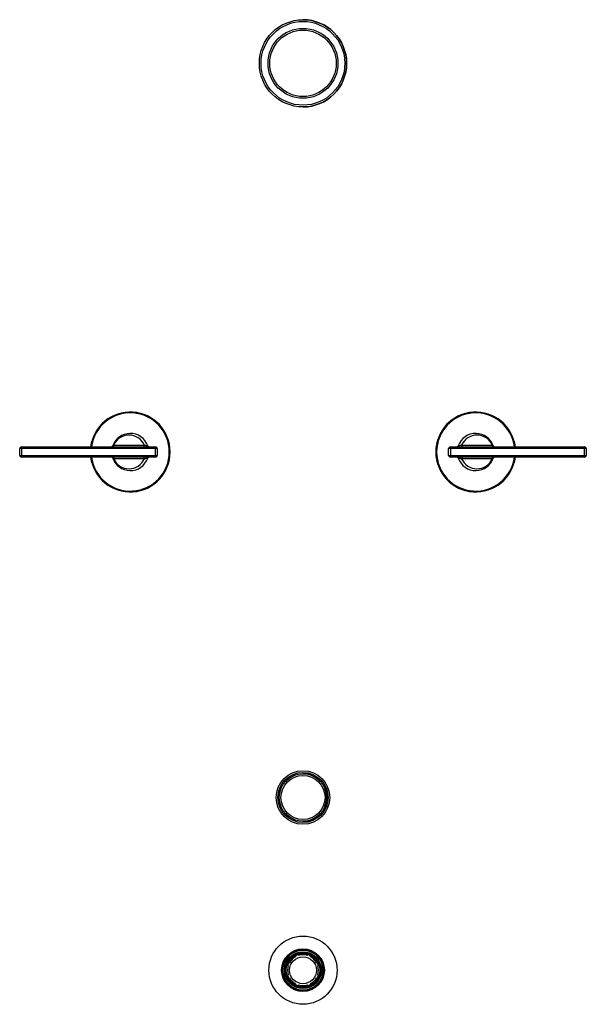
# Model space of a CAD drawing. Units: inches. Extents: x 4.5 to 17.6, y -3.9 to 18.9.
import ezdxf

# ---------------------------------------------------------------- set-up
doc = ezdxf.new("R2010")
doc.units = ezdxf.units.IN
doc.header["$LTSCALE"] = 1.21
doc.header["$MEASUREMENT"] = 0
doc.layers.get('0').update_dxf_attribs({"linetype": 'CONTINUOUS'})

msp = doc.modelspace()

# ---------------------------------------------------------------- linework, layer by layer
at = {"color": 7, "linetype": 'Continuous'}
for p, q in [((4.487, 8.794), (4.487, 8.95)), ((4.527, 8.99), (7.634, 8.99)), ((6.636, 9.001), (6.632, 8.997)), ((7.674, 8.95), (7.674, 8.794)), ((14.42, 8.794), (14.42, 8.95)), ((14.46, 8.99), (17.567, 8.99)), ((15.457, 9.004), (15.457, 9.004)), ((17.607, 8.95), (17.607, 8.794)), ((7.634, 8.754), (4.527, 8.754)), ((6.638, 8.74), (6.638, 8.74)), ((17.567, 8.754), (14.46, 8.754)), ((15.459, 8.744), (15.462, 8.747)), ((10.705, -2.946), (10.732, -2.96)), ((10.865, -2.786), (10.879, -2.812)), ((10.934, -2.757), (10.943, -2.786)), ((11.152, -2.786), (11.161, -2.757)), ((11.215, -2.812), (11.229, -2.786)), ((11.363, -2.96), (11.389, -2.946)), ((10.677, -3.014), (10.705, -3.023)), ((11.389, -3.023), (11.418, -3.014)), ((10.677, -3.241), (10.705, -3.232)), ((10.705, -3.31), (10.732, -3.296)), ((11.363, -3.296), (11.389, -3.31)), ((11.389, -3.232), (11.418, -3.241)), ((10.865, -3.47), (10.879, -3.443)), ((10.934, -3.498), (10.943, -3.47)), ((11.152, -3.47), (11.161, -3.498)), ((11.215, -3.443), (11.229, -3.47))]:
    msp.add_line(p, q, dxfattribs=at)
at = {"color": 9, "linetype": 'Continuous'}
for p, q in [((7.674, 8.95), (4.487, 8.95)), ((4.527, 8.99), (4.527, 8.754)), ((6.662, 9.03), (7.376, 9.03)), ((7.634, 8.754), (7.634, 8.99)), ((17.607, 8.95), (14.42, 8.95)), ((14.46, 8.99), (14.46, 8.754)), ((14.719, 9.03), (15.432, 9.03)), ((17.567, 8.754), (17.567, 8.99)), ((4.487, 8.794), (7.674, 8.794)), ((7.376, 8.714), (6.662, 8.714)), ((14.42, 8.794), (17.607, 8.794)), ((15.432, 8.714), (14.719, 8.714))]:
    msp.add_line(p, q, dxfattribs=at)
at = {"color": 7, "linetype": 'Continuous'}
for points in [[(6.625, 8.993), (6.621, 8.991), (6.618, 8.991), (6.615, 8.99), (6.615, 8.99)], [(6.632, 8.997), (6.629, 8.994), (6.625, 8.993)], [(6.638, 9.005), (6.638, 9.004), (6.636, 9.001)], [(15.457, 9.003), (15.457, 9.004), (15.457, 9.004)], [(15.465, 8.995), (15.463, 8.997), (15.461, 8.998), (15.46, 9), (15.458, 9.001), (15.457, 9.003)], [(15.472, 8.992), (15.47, 8.992), (15.468, 8.993), (15.466, 8.994), (15.465, 8.995)], [(6.623, 8.753), (6.625, 8.752), (6.626, 8.751), (6.628, 8.75), (6.63, 8.749)], [(6.63, 8.749), (6.632, 8.748), (6.633, 8.746), (6.635, 8.745), (6.636, 8.743), (6.637, 8.742)], [(6.637, 8.742), (6.638, 8.741), (6.638, 8.74)], [(15.456, 8.74), (15.457, 8.741), (15.459, 8.744)], [(15.462, 8.747), (15.466, 8.75), (15.47, 8.752)], [(15.47, 8.752), (15.473, 8.753), (15.477, 8.754), (15.479, 8.754), (15.48, 8.754)]]:
    msp.add_lwpolyline(points, dxfattribs=at)
for centre, radius in [((11.047, 17.872), 1.01), ((11.047, 17.872), 0.81), ((11.047, 0.872), 0.62), ((11.047, 0.872), 0.55), ((11.047, -3.128), 0.79), ((11.047, -3.128), 0.495), ((11.047, -3.128), 0.47), ((11.047, -3.128), 0.463), ((11.047, -3.128), 0.396), ((11.047, -3.128), 0.395), ((11.047, -3.128), 0.388), ((11.047, -3.128), 0.312)]:
    msp.add_circle(centre, radius, dxfattribs=at)
at = {"color": 9, "linetype": 'Continuous'}
for centre, radius in [((11.047, 17.872), 0.97), ((11.047, 17.872), 0.77), ((11.047, 0.872), 0.58), ((11.047, 0.872), 0.51), ((11.047, -3.128), 0.49), ((11.047, -3.128), 0.427), ((11.047, -3.128), 0.418)]:
    msp.add_circle(centre, radius, dxfattribs=at)
at = {"color": 7, "linetype": 'Continuous'}
for centre, radius, start, end in [((11.047, 17.872), 1.01, 270, 90), ((7.047, 8.872), 0.925, 187.3388, 172.659), ((15.047, 8.872), 0.925, 7.3388, 352.659), ((7.047, 8.872), 0.43, 19.6436, 162.1193), ((15.047, 8.872), 0.43, 17.8814, 160.3564), ((4.527, 8.95), 0.04, 90, 180), ((7.49, 9.03), 0.04, 199.6451, 270), ((7.634, 8.95), 0.04, 0, 90), ((14.46, 8.95), 0.04, 90, 180), ((14.605, 9.03), 0.04, 270, 340.3549), ((17.567, 8.95), 0.04, 0, 90), ((4.527, 8.794), 0.04, 180, 270), ((7.047, 8.872), 0.43, 197.8814, 340.3564), ((7.49, 8.714), 0.04, 90, 160.3549), ((7.634, 8.794), 0.04, 270, 360), ((14.46, 8.794), 0.04, 180, 270), ((14.605, 8.714), 0.04, 19.6451, 90), ((15.047, 8.872), 0.43, 199.6436, 342.1193), ((17.567, 8.794), 0.04, 270, 360), ((11.047, 0.872), 0.55, 270, 90), ((11.047, -3.128), 0.375, 152, 163), ((11.047, -3.128), 0.357, 118, 152), ((11.047, -3.128), 0.375, 107, 118), ((11.047, -3.128), 0.357, 73, 107), ((11.047, -3.128), 0.375, 62, 73), ((11.047, -3.128), 0.357, 28, 62), ((11.047, -3.128), 0.375, 17, 28), ((11.047, -3.128), 0.357, 163, 197), ((11.047, -3.128), 0.357, 343, 17), ((11.047, -3.128), 0.375, 197, 208), ((11.047, -3.128), 0.357, 208, 242), ((11.047, -3.128), 0.357, 298, 332), ((11.047, -3.128), 0.375, 332, 343), ((11.047, -3.128), 0.375, 242, 253), ((11.047, -3.128), 0.357, 253, 287), ((11.047, -3.128), 0.375, 287, 298)]:
    msp.add_arc(centre, radius, start, end, dxfattribs=at)
at = {"color": 9, "linetype": 'Continuous'}
for centre, radius, start, end in [((7.047, 8.872), 0.905, 187.5145, 172.4857), ((15.047, 8.872), 0.905, 7.5145, 352.4857), ((7.019, 8.872), 0.39, 23.8979, 156.1021), ((15.076, 8.872), 0.39, 23.8979, 156.1021), ((6.615, 9.023), 0.0324, 286.246, 292.4955), ((6.614, 9.024), 0.0336, 292.5308, 300.2579), ((15.48, 9.024), 0.0337, 239.7664, 247.4524), ((15.48, 9.023), 0.0323, 247.4783, 253.2969), ((6.615, 8.722), 0.0323, 67.4783, 73.2968), ((6.614, 8.721), 0.0337, 59.7663, 67.4524), ((7.019, 8.872), 0.39, 203.8979, 336.1021), ((15.076, 8.872), 0.39, 203.8979, 336.1021), ((15.48, 8.721), 0.0336, 112.5308, 120.2579), ((15.48, 8.722), 0.0324, 106.2454, 112.4955)]:
    msp.add_arc(centre, radius, start, end, dxfattribs=at)
for points, knots in [([(6.631, 8.995), (6.633, 8.996), (6.636, 8.998), (6.64, 9.001), (6.643, 9.006), (6.645, 9.009), (6.646, 9.01)], [0, 0, 0, 0, 0.246757, 0.497204, 0.749238, 1, 1, 1, 1]), ([(6.65, 9.023), (6.649, 9.023), (6.648, 9.022), (6.645, 9.02), (6.643, 9.017), (6.642, 9.013), (6.64, 9.009), (6.639, 9.006), (6.638, 9.004)], [0, 0, 0, 0, 0.10929, 0.220149, 0.455222, 0.582025, 0.715257, 1, 1, 1, 1]), ([(6.646, 8.994), (6.645, 8.993), (6.644, 8.993), (6.642, 8.992), (6.641, 8.992)], [0, 0, 0, 0, 0.511733, 1, 1, 1, 1]), ([(6.662, 9.03), (6.662, 9.029), (6.662, 9.025), (6.662, 9.02), (6.66, 9.014), (6.658, 9.009), (6.656, 9.005), (6.654, 9.002), (6.652, 9), (6.65, 8.997), (6.647, 8.995), (6.646, 8.994)], [0, 0, 0, 0, 0.125218, 0.254927, 0.386892, 0.518921, 0.64824, 0.711111, 0.77243, 0.889897, 1, 1, 1, 1]), ([(6.646, 9.01), (6.646, 9.011), (6.648, 9.016), (6.649, 9.02), (6.65, 9.023)], [0, 0, 0, 0, 0.257822, 1, 1, 1, 1]), ([(6.662, 9.03), (6.66, 9.029), (6.656, 9.027), (6.652, 9.025), (6.65, 9.023)], [0, 0, 0, 0, 0.541597, 1, 1, 1, 1]), ([(7.347, 8.99), (7.349, 8.99), (7.353, 8.991), (7.357, 8.993), (7.36, 8.995), (7.364, 8.998), (7.367, 9.001), (7.369, 9.005), (7.372, 9.01), (7.374, 9.016), (7.375, 9.023), (7.376, 9.028), (7.376, 9.03)], [0, 0, 0, 0, 0.096289, 0.201514, 0.258417, 0.31823, 0.445743, 0.513215, 0.58255, 0.723992, 0.864677, 1, 1, 1, 1]), ([(7.452, 9.017), (7.452, 9.017), (7.452, 9.016), (7.452, 9.016), (7.452, 9.015), (7.451, 9.014), (7.45, 9.014), (7.449, 9.014), (7.448, 9.013), (7.446, 9.013), (7.444, 9.013), (7.441, 9.013), (7.437, 9.013), (7.431, 9.014), (7.425, 9.015), (7.419, 9.016), (7.413, 9.017), (7.406, 9.019), (7.397, 9.021), (7.387, 9.025), (7.379, 9.028), (7.376, 9.03)], [0, 0, 0, 0, 0.008714, 0.016618, 0.025027, 0.03504, 0.047317, 0.062205, 0.079887, 0.100462, 0.123952, 0.150212, 0.210249, 0.278864, 0.354017, 0.433689, 0.516277, 0.600277, 0.684192, 0.847147, 1, 1, 1, 1]), ([(14.719, 9.03), (14.715, 9.028), (14.707, 9.025), (14.697, 9.021), (14.689, 9.019), (14.682, 9.017), (14.676, 9.016), (14.669, 9.015), (14.663, 9.014), (14.658, 9.013), (14.654, 9.013), (14.651, 9.013), (14.649, 9.013), (14.647, 9.013), (14.646, 9.014), (14.644, 9.014), (14.643, 9.014), (14.643, 9.015), (14.642, 9.016), (14.642, 9.016), (14.642, 9.017), (14.642, 9.017)], [0, 0, 0, 0, 0.152844, 0.315795, 0.399712, 0.483716, 0.566307, 0.645981, 0.721134, 0.789748, 0.849785, 0.876045, 0.899535, 0.92011, 0.937792, 0.95268, 0.964957, 0.974971, 0.983381, 0.991285, 1, 1, 1, 1]), ([(14.719, 9.03), (14.719, 9.028), (14.719, 9.023), (14.721, 9.016), (14.723, 9.01), (14.725, 9.005), (14.728, 9.001), (14.731, 8.998), (14.734, 8.995), (14.738, 8.993), (14.742, 8.991), (14.746, 8.99), (14.747, 8.99)], [0, 0, 0, 0, 0.135323, 0.276007, 0.41745, 0.486784, 0.554256, 0.68177, 0.741582, 0.798486, 0.903711, 1, 1, 1, 1]), ([(15.445, 9.023), (15.443, 9.025), (15.439, 9.027), (15.434, 9.029), (15.432, 9.03)], [0, 0, 0, 0, 0.458407, 1, 1, 1, 1]), ([(15.449, 8.994), (15.448, 8.994), (15.445, 8.996), (15.443, 8.999), (15.44, 9.002), (15.439, 9.005), (15.436, 9.009), (15.434, 9.014), (15.433, 9.02), (15.432, 9.025), (15.432, 9.029), (15.432, 9.03)], [0, 0, 0, 0, 0.109352, 0.226308, 0.287456, 0.35022, 0.479553, 0.611853, 0.744234, 0.874388, 1, 1, 1, 1]), ([(15.449, 9.01), (15.448, 9.011), (15.446, 9.016), (15.445, 9.02), (15.445, 9.023)], [0, 0, 0, 0, 0.256222, 1, 1, 1, 1]), ([(15.457, 9.004), (15.456, 9.006), (15.455, 9.009), (15.453, 9.013), (15.452, 9.016), (15.45, 9.018), (15.449, 9.02), (15.447, 9.022), (15.445, 9.023), (15.445, 9.023)], [0, 0, 0, 0, 0.284478, 0.417686, 0.544377, 0.664878, 0.780025, 0.891118, 1, 1, 1, 1]), ([(15.463, 8.995), (15.462, 8.996), (15.46, 8.997), (15.457, 9), (15.454, 9.002), (15.452, 9.006), (15.45, 9.009), (15.449, 9.01)], [0, 0, 0, 0, 0.244375, 0.368713, 0.494144, 0.746971, 1, 1, 1, 1]), ([(15.454, 8.991), (15.453, 8.992), (15.452, 8.992), (15.45, 8.993), (15.449, 8.994)], [0, 0, 0, 0, 0.242015, 1, 1, 1, 1]), ([(6.631, 8.75), (6.633, 8.749), (6.635, 8.747), (6.638, 8.745), (6.64, 8.743), (6.643, 8.739), (6.645, 8.736), (6.646, 8.734)], [0, 0, 0, 0, 0.244376, 0.368714, 0.494145, 0.746972, 1, 1, 1, 1]), ([(6.638, 8.74), (6.639, 8.738), (6.64, 8.735), (6.642, 8.731), (6.643, 8.728), (6.645, 8.725), (6.648, 8.723), (6.649, 8.722), (6.65, 8.721)], [0, 0, 0, 0, 0.284538, 0.417823, 0.544579, 0.779949, 0.891045, 1, 1, 1, 1]), ([(6.641, 8.753), (6.641, 8.753), (6.643, 8.752), (6.644, 8.752), (6.645, 8.751)], [0, 0, 0, 0, 0.242016, 1, 1, 1, 1]), ([(6.645, 8.751), (6.647, 8.75), (6.649, 8.748), (6.652, 8.745), (6.654, 8.743), (6.656, 8.74), (6.658, 8.736), (6.66, 8.73), (6.662, 8.725), (6.662, 8.72), (6.662, 8.716), (6.662, 8.714)], [0, 0, 0, 0, 0.109352, 0.226308, 0.287456, 0.35022, 0.479552, 0.611853, 0.744234, 0.874388, 1, 1, 1, 1]), ([(6.646, 8.734), (6.646, 8.733), (6.648, 8.729), (6.649, 8.725), (6.65, 8.721)], [0, 0, 0, 0, 0.256223, 1, 1, 1, 1]), ([(6.65, 8.721), (6.652, 8.72), (6.656, 8.718), (6.66, 8.715), (6.662, 8.714)], [0, 0, 0, 0, 0.458407, 1, 1, 1, 1]), ([(7.376, 8.714), (7.376, 8.717), (7.375, 8.722), (7.374, 8.729), (7.372, 8.735), (7.369, 8.74), (7.367, 8.744), (7.364, 8.747), (7.36, 8.75), (7.357, 8.752), (7.353, 8.754), (7.349, 8.754), (7.347, 8.754)], [0, 0, 0, 0, 0.135323, 0.276008, 0.41745, 0.486784, 0.554256, 0.68177, 0.741582, 0.798486, 0.903711, 1, 1, 1, 1]), ([(7.376, 8.714), (7.379, 8.716), (7.387, 8.72), (7.397, 8.723), (7.406, 8.726), (7.413, 8.727), (7.419, 8.729), (7.425, 8.73), (7.431, 8.731), (7.437, 8.731), (7.441, 8.731), (7.444, 8.731), (7.446, 8.731), (7.448, 8.731), (7.449, 8.731), (7.45, 8.731), (7.451, 8.73), (7.452, 8.73), (7.452, 8.729), (7.452, 8.728), (7.452, 8.728), (7.452, 8.728)], [0, 0, 0, 0, 0.152845, 0.315796, 0.399713, 0.483717, 0.566308, 0.645982, 0.721134, 0.789748, 0.849785, 0.876045, 0.899535, 0.92011, 0.937792, 0.95268, 0.964957, 0.974971, 0.983381, 0.991285, 1, 1, 1, 1]), ([(14.642, 8.728), (14.642, 8.728), (14.642, 8.728), (14.642, 8.729), (14.643, 8.73), (14.643, 8.73), (14.644, 8.731), (14.646, 8.731), (14.647, 8.731), (14.649, 8.731), (14.651, 8.731), (14.654, 8.731), (14.658, 8.731), (14.663, 8.731), (14.669, 8.73), (14.676, 8.729), (14.682, 8.727), (14.689, 8.726), (14.697, 8.723), (14.707, 8.72), (14.715, 8.716), (14.719, 8.714)], [0, 0, 0, 0, 0.008714, 0.016618, 0.025027, 0.03504, 0.047317, 0.062205, 0.079887, 0.100462, 0.123952, 0.150212, 0.210249, 0.278864, 0.354017, 0.43369, 0.516277, 0.600277, 0.684193, 0.847147, 1, 1, 1, 1]), ([(14.747, 8.754), (14.746, 8.754), (14.742, 8.754), (14.738, 8.752), (14.734, 8.75), (14.731, 8.747), (14.728, 8.744), (14.725, 8.74), (14.723, 8.735), (14.721, 8.729), (14.719, 8.722), (14.719, 8.717), (14.719, 8.714)], [0, 0, 0, 0, 0.096289, 0.201513, 0.258417, 0.318229, 0.445743, 0.513215, 0.582549, 0.723992, 0.864677, 1, 1, 1, 1]), ([(15.432, 8.714), (15.432, 8.716), (15.432, 8.72), (15.433, 8.725), (15.434, 8.73), (15.436, 8.735), (15.438, 8.739), (15.44, 8.742), (15.442, 8.745), (15.445, 8.748), (15.447, 8.75), (15.449, 8.751)], [0, 0, 0, 0, 0.125218, 0.254927, 0.386892, 0.518921, 0.648241, 0.711111, 0.77243, 0.889897, 1, 1, 1, 1]), ([(15.432, 8.714), (15.434, 8.715), (15.439, 8.718), (15.443, 8.72), (15.445, 8.721)], [0, 0, 0, 0, 0.541597, 1, 1, 1, 1]), ([(15.445, 8.721), (15.445, 8.722), (15.447, 8.723), (15.449, 8.725), (15.451, 8.728), (15.453, 8.731), (15.455, 8.735), (15.456, 8.738), (15.457, 8.74)], [0, 0, 0, 0, 0.109259, 0.220141, 0.455253, 0.582035, 0.715226, 1, 1, 1, 1]), ([(15.449, 8.734), (15.448, 8.733), (15.446, 8.729), (15.445, 8.725), (15.445, 8.721)], [0, 0, 0, 0, 0.257822, 1, 1, 1, 1]), ([(15.449, 8.751), (15.449, 8.751), (15.451, 8.752), (15.453, 8.753), (15.453, 8.753)], [0, 0, 0, 0, 0.511732, 1, 1, 1, 1]), ([(15.463, 8.75), (15.462, 8.749), (15.459, 8.747), (15.455, 8.743), (15.452, 8.739), (15.45, 8.736), (15.449, 8.734)], [0, 0, 0, 0, 0.246757, 0.497204, 0.749238, 1, 1, 1, 1])]:
    msp.add_open_spline(points, degree=3, knots=knots, dxfattribs=at)

doc.saveas('drawing.dxf')
